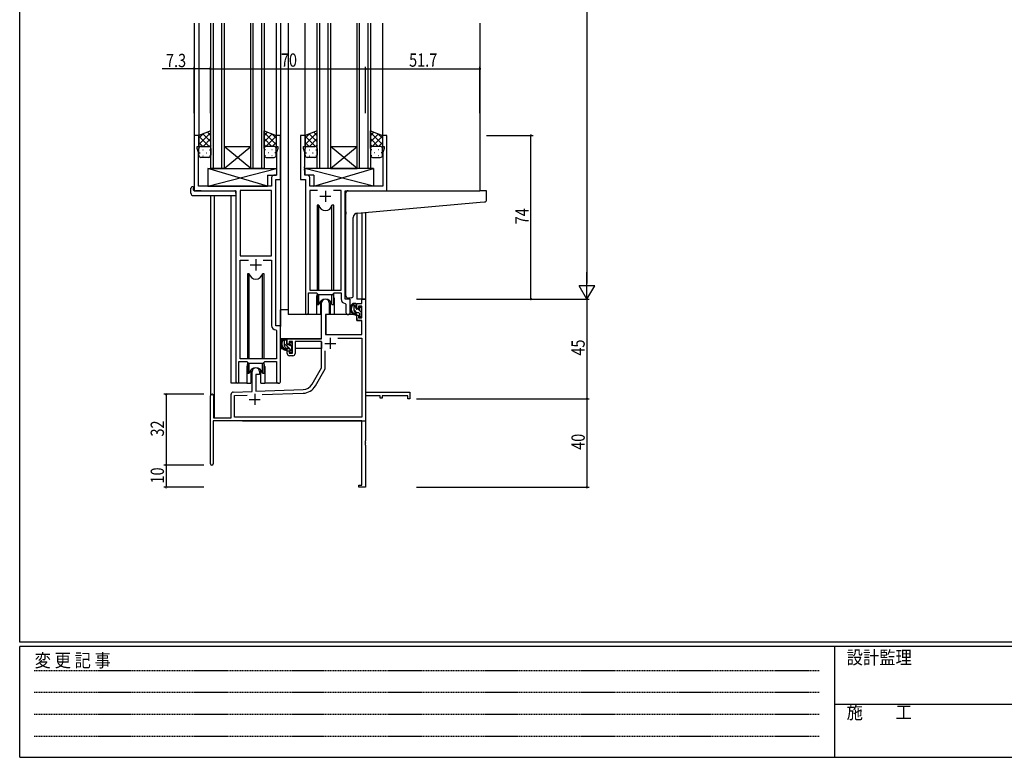
# Model space of a CAD drawing. Extents: x 0 to 1133, y 0 to 806.
# Drawn here: x 4 to 449, y 0 to 333 of the extents above; entities that cross this region are included whole.
import ezdxf

# ---------------------------------------------------------------- set-up
doc = ezdxf.new("R2010")
doc.units = 0
doc.linetypes.add('HIDDEN', pattern=[0.375, 0.25, -0.125])
for name, color, linetype in [('YKK_11', 7, 'CONTINUOUS'), ('YKK_12', 2, 'CONTINUOUS'), ('YKK_13', 4, 'CONTINUOUS'), ('YKK_D', 6, 'CONTINUOUS'), ('YKK_ZWAK', 7, 'CONTINUOUS')]:
    doc.layers.add(name, color=color, linetype=linetype)
doc.styles.get("Standard").update_dxf_attribs({"font": 'ROMANS.SHX', "bigfont": 'EXTFONT.SHX'})
doc.styles.add('YKK_OSSTYLE1', font='romans.shx', dxfattribs={"width": 0.9, "bigfont": 'EXTFONT.SHX'})

# ---------------------------------------------------------------- blocks, each defined once
blk = doc.blocks.new('A201')
at = {"layer": 'YKK_ZWAK', "color": 254, "linetype": 'Continuous'}
for p, q in [((21, 35), (21, 410)), ((571, 35), (21, 35)), ((544, 34), (21, 34)), ((21, 9), (21, 34)), ((205, 34), (205, 9)), ((21, 9), (544, 9))]:
    blk.add_line(p, q, dxfattribs=at)
at = {"layer": 'YKK_ZWAK', "color": 131, "linetype": 'HIDDEN'}
for p, q in [((24.28, 28.63), (201.57, 28.63)), ((24.28, 23.68), (201.57, 23.68)), ((24.28, 18.74), (201.57, 18.74)), ((24.28, 13.79), (201.57, 13.79))]:
    blk.add_line(p, q, dxfattribs=at)
at = {"layer": 'YKK_ZWAK', "color": 131, "linetype": 'Continuous'}
blk.add_line((205, 21), (297, 21), dxfattribs=at)
at = {"layer": 'YKK_ZWAK', "color": 131, "linetype": 'Continuous', "style": 'YKK_OSSTYLE1', "width": 0.9}
for s, p in [('設計監理', (207.69, 30.05)), ('変 更 記 事', (24.37, 29.39)), ('施\u3000\u3000工', (207.69, 17.68))]:
    blk.add_text(s, height=3, dxfattribs=at).set_placement(p)

msp = doc.modelspace()

# ---------------------------------------------------------------- linework, layer by layer
at = {"layer": 'YKK_11', "color": 0, "linetype": 'ByBlock', "ltscale": 0.5}
for p, q in [((82.84, 281), (82.84, 256)), ((84.84, 281), (82.84, 281)), ((84.84, 276), (84.84, 281)), ((121.84, 281), (119.84, 281)), ((119.84, 281), (119.84, 276)), ((121.84, 261), (121.84, 281)), ((132.84, 281), (130.84, 281)), ((130.84, 281), (130.84, 261)), ((132.84, 276), (132.84, 281)), ((169.84, 281), (167.84, 281)), ((167.84, 281), (167.84, 276)), ((169.84, 256), (169.84, 281)), ((84.14, 275), (84.14, 276)), ((84.14, 276), (84.84, 276)), ((119.84, 276), (120.54, 276)), ((120.54, 276), (120.54, 275)), ((132.14, 276), (132.84, 276)), ((132.14, 275), (132.14, 276)), ((167.84, 276), (168.54, 276)), ((168.54, 276), (168.54, 275)), ((84.77, 273.27), (84.14, 275)), ((84.77, 258), (84.77, 273.27)), ((120.54, 275), (119.91, 273.27)), ((119.91, 273.27), (119.91, 266.96)), ((132.77, 273.27), (132.14, 275)), ((132.77, 266.96), (132.77, 273.27)), ((168.54, 275), (167.91, 273.27)), ((167.91, 273.27), (167.91, 258)), ((119.91, 266.96), (120.03, 266.77)), ((120.03, 266.77), (120.03, 266.23)), ((132.65, 266.77), (132.77, 266.96)), ((132.65, 266.23), (132.65, 266.77)), ((119.91, 262.93), (118.71, 262.93)), ((120.03, 266.23), (119.91, 266.04)), ((119.91, 266.04), (119.91, 265.96)), ((119.91, 265.96), (120.03, 265.77)), ((120.03, 265.23), (119.91, 265.04)), ((119.91, 265.04), (119.91, 262.93)), ((120.03, 265.77), (120.03, 265.23)), ((132.77, 266.04), (132.65, 266.23)), ((132.65, 265.77), (132.77, 265.96)), ((132.65, 265.23), (132.65, 265.77)), ((132.77, 265.04), (132.65, 265.23)), ((132.77, 265.96), (132.77, 266.04)), ((132.77, 262.93), (132.77, 265.04)), ((133.97, 262.93), (132.77, 262.93)), ((117.71, 258), (84.77, 258)), ((117.71, 261.93), (117.71, 258)), ((119.64, 195), (119.64, 261)), ((119.64, 261), (121.84, 261)), ((130.84, 261), (133.04, 261)), ((133.04, 261), (133.04, 200.65)), ((134.97, 258), (134.97, 261.93)), ((167.91, 258), (134.97, 258)), ((82.84, 256), (101.64, 256)), ((101.64, 256), (101.64, 169.65)), ((103.57, 256.07), (103.57, 226.5)), ((117.71, 256.07), (103.57, 256.07)), ((117.71, 226.5), (117.71, 256.07)), ((117.71, 226.5), (117.71, 256.07)), ((134.97, 256.07), (134.97, 211)), ((138.45, 256.07), (134.97, 256.07)), ((138.45, 256.07), (134.97, 256.07)), ((149.11, 256.07), (145.63, 256.07)), ((149.11, 211), (149.11, 256.07)), ((151.04, 207), (151.04, 256)), ((151.04, 256), (169.84, 256)), ((103.57, 226.5), (117.71, 226.5)), ((103.57, 180), (103.57, 224.57)), ((103.57, 224.57), (107.29, 224.57)), ((113.99, 224.57), (117.71, 224.57)), ((113.99, 224.57), (117.71, 224.57)), ((117.71, 224.57), (117.71, 195.07)), ((134.34, 200.65), (134.34, 209.8)), ((134.34, 209.8), (138.04, 209.8)), ((134.97, 211), (149.11, 211)), ((138.04, 209.8), (138.77, 209.07)), ((138.77, 209.07), (145.31, 209.07)), ((145.31, 209.07), (146.04, 209.8)), ((146.04, 209.8), (149.11, 209.8)), ((149.11, 209.8), (149.11, 207.07)), ((151.02, 205.07), (151.31, 204.77)), ((153.24, 207), (151.04, 207)), ((151.31, 204.77), (151.31, 200.97)), ((153.24, 200.97), (153.24, 207)), ((119.62, 193.07), (119.91, 192.77)), ((121.84, 195), (119.64, 195)), ((119.91, 192.77), (119.91, 180)), ((121.84, 169.97), (121.84, 195)), ((102.94, 178.8), (106.64, 178.8)), ((102.94, 169.65), (102.94, 178.8)), ((119.91, 180), (103.57, 180)), ((106.64, 178.8), (107.37, 178.07)), ((107.37, 178.07), (113.91, 178.07)), ((113.91, 178.07), (114.64, 178.8)), ((114.64, 178.8), (119.91, 178.8)), ((119.91, 178.8), (119.91, 169.97))]:
    msp.add_line(p, q, dxfattribs=at)
at = {"layer": 'YKK_11', "color": 2, "ltscale": 0.5}
for p, q in [((139.54, 253.5), (144.54, 253.5)), ((142.04, 256), (142.04, 251)), ((108.14, 222.5), (113.14, 222.5)), ((110.64, 225), (110.64, 220))]:
    msp.add_line(p, q, dxfattribs=at)
at = {"layer": 'YKK_11', "color": 0, "linetype": 'ByBlock', "lineweight": -2}
for p, q in [((140.34, 189), (140.34, 205.3)), ((143.74, 205.3), (143.74, 200)), ((156.24, 205), (158.51, 205)), ((156.24, 202.7), (156.24, 205)), ((158.51, 207), (160.14, 207)), ((158.51, 205), (158.51, 207)), ((160.14, 207), (160.14, 165)), ((157.04, 202.7), (156.24, 202.7)), ((157.04, 203.8), (157.04, 202.7)), ((158.51, 203.8), (157.04, 203.8)), ((158.51, 198.6), (158.51, 203.8)), ((142.14, 200), (142.14, 191)), ((143.74, 200), (142.14, 200)), ((156.24, 199.7), (157.04, 199.7)), ((156.24, 197.4), (156.24, 199.7)), ((158.51, 197.4), (156.24, 197.4)), ((157.04, 199.7), (157.04, 198.6)), ((157.04, 198.6), (158.51, 198.6)), ((158.51, 191), (158.51, 197.4)), ((124.84, 189), (140.34, 189)), ((124.84, 186.7), (124.84, 189)), ((125.64, 187.8), (125.64, 186.7)), ((127.14, 187.8), (125.64, 187.8)), ((127.14, 182.6), (127.14, 187.8)), ((140.34, 187.8), (128.34, 187.8)), ((128.34, 187.8), (128.34, 182.4)), ((140.34, 176), (140.34, 187.8)), ((142.14, 191), (158.51, 191)), ((147.65, 189.37), (158.51, 189.37)), ((147.65, 189.37), (158.51, 189.37)), ((158.51, 189.37), (158.51, 153.63)), ((125.64, 186.7), (124.84, 186.7)), ((124.84, 183.7), (125.64, 183.7)), ((124.84, 182.4), (124.84, 183.7)), ((125.64, 183.7), (125.64, 182.6)), ((125.64, 182.6), (127.14, 182.6)), ((141.97, 175.56), (141.97, 183.7)), ((127.34, 181.4), (125.84, 181.4)), ((108.94, 165.33), (108.94, 174.3)), ((112.34, 174.3), (112.34, 173)), ((136.09, 168.63), (140.34, 176)), ((137.5, 167.82), (141.97, 175.56)), ((110.64, 173), (110.64, 165.39)), ((112.34, 173), (110.64, 173)), ((100.41, 165.03), (108.94, 165.33)), ((110.64, 165.39), (131.93, 166.13)), ((113.43, 163.86), (131.99, 164.51)), ((160.14, 165), (180.14, 165)), ((180.14, 165), (180.14, 162)), ((90.14, 132.6), (90.14, 163.3)), ((91.54, 163.3), (91.54, 153.4)), ((99.44, 153.4), (99.44, 164.03)), ((101.07, 163.43), (106.71, 163.62)), ((101.07, 153.63), (101.07, 163.43)), ((160.14, 163.37), (160.14, 142.96)), ((166.84, 163.37), (160.14, 163.37)), ((166.84, 162.2), (166.84, 163.37)), ((167.64, 162.2), (166.84, 162.2)), ((167.64, 163.37), (167.64, 162.2)), ((179.24, 163.37), (167.64, 163.37)), ((179.24, 162), (179.24, 163.37)), ((180.14, 162), (179.24, 162)), ((158.51, 152), (91.34, 152)), ((91.34, 152), (91.34, 132.6)), ((91.54, 153.4), (99.44, 153.4)), ((158.51, 153.63), (101.07, 153.63)), ((158.51, 122.9), (158.51, 152)), ((160.14, 142.96), (160.02, 142.77)), ((160.02, 142.77), (160.02, 142.23)), ((160.02, 142.23), (160.14, 142.04)), ((160.14, 141.96), (160.02, 141.77)), ((160.02, 141.77), (160.02, 141.23)), ((160.02, 141.23), (160.14, 141.04)), ((160.14, 142.04), (160.14, 141.96)), ((160.14, 141.04), (160.14, 122)), ((157.14, 122.9), (158.51, 122.9)), ((157.14, 122), (157.14, 122.9)), ((160.14, 122), (157.14, 122))]:
    msp.add_line(p, q, dxfattribs=at)
at = {"layer": 'YKK_11', "color": 2}
for p, q in [((141.74, 187), (146.74, 187)), ((144.24, 189.5), (144.24, 184.5)), ((107.64, 161.7), (112.64, 161.7)), ((110.14, 164.2), (110.14, 159.2))]:
    msp.add_line(p, q, dxfattribs=at)
at = {"layer": 'YKK_11', "color": 0, "linetype": 'ByBlock', "ltscale": 0.5}
for centre, radius, start, end in [((118.71, 261.93), 1, 90, 180), ((133.97, 261.93), 1, 0, 90), ((142.04, 205.3), 1.7, 360, 180), ((151.11, 207.07), 2, 180, 267.5081), ((133.69, 200.65), 0.65, 180, 0), ((152.27, 200.97), 0.965, 180, 0), ((119.71, 195.07), 2, 180, 267.5081), ((102.29, 169.65), 0.65, 180, 0), ((120.87, 169.97), 0.965, 180, 0)]:
    msp.add_arc(centre, radius, start, end, dxfattribs=at)
at = {"layer": 'YKK_11', "color": 0, "linetype": 'ByBlock', "lineweight": -2}
for centre, radius, start, end in [((142.04, 205.3), 1.7, 360, 180), ((125.84, 182.4), 1, 180, 270), ((127.34, 182.4), 1, 270, 360), ((110.64, 174.3), 1.7, 360, 180), ((100.44, 164.03), 1, 92, 180), ((131.76, 171.13), 5, 272, 330), ((131.76, 171.13), 6.63, 272, 330), ((90.84, 163.3), 0.7, 360, 180), ((90.74, 132.6), 0.6, 180, 0)]:
    msp.add_arc(centre, radius, start, end, dxfattribs=at)
at = {"layer": 'YKK_12', "ltscale": 1.5}
for p, q in [((82.84, 331.75), (82.84, 280.7)), ((84.84, 331.75), (84.84, 280.5)), ((90.34, 266), (90.34, 331.75)), ((91.34, 331.75), (91.34, 266)), ((95.34, 266), (95.34, 331.75)), ((96.34, 331.75), (96.34, 266)), ((108.34, 266), (108.34, 331.75)), ((109.34, 331.75), (109.34, 266)), ((113.34, 266), (113.34, 331.75)), ((114.34, 331.75), (114.34, 266)), ((119.84, 331.75), (119.84, 280.5)), ((121.84, 331.75), (121.84, 194.7)), ((125.27, 331.75), (125.27, 200)), ((132.77, 331.75), (132.77, 281)), ((138.34, 266), (138.34, 331.75)), ((139.34, 331.75), (139.34, 266)), ((143.34, 266), (143.34, 331.75)), ((144.34, 331.75), (144.34, 266)), ((156.34, 266), (156.34, 331.75)), ((157.34, 331.75), (157.34, 266)), ((161.34, 266), (161.34, 331.75)), ((162.34, 331.75), (162.34, 266)), ((167.77, 331.75), (167.77, 280.5)), ((211.77, 331.75), (211.77, 256)), ((96.34, 266), (108.34, 276)), ((108.34, 266), (96.34, 276)), ((96.34, 276), (108.34, 276)), ((144.34, 266), (156.34, 276)), ((156.34, 266), (144.34, 276)), ((144.34, 276), (156.34, 276)), ((96.34, 266), (90.34, 266)), ((96.34, 266), (108.34, 266)), ((114.34, 266), (108.34, 266)), ((144.34, 266), (138.34, 266)), ((144.34, 266), (156.34, 266)), ((162.34, 266), (156.34, 266)), ((85.94, 256), (83.44, 256)), ((90.14, 253.81), (90.14, 163.3)), ((91.77, 253.81), (91.77, 153.4)), ((99.44, 169), (99.44, 253.81)), ((166.67, 256), (206.77, 256)), ((166.74, 256), (206.84, 256)), ((156.24, 245.87), (156.24, 207)), ((158.51, 246.07), (158.51, 207)), ((160.14, 246.21), (160.14, 207)), ((137.97, 207.5), (137.97, 200)), ((145.97, 207.5), (145.97, 200)), ((160.14, 207), (156.24, 207)), ((137.97, 200), (125.27, 200)), ((152.2, 200), (145.97, 200)), ((152.27, 200), (146.04, 200)), ((106.64, 176.5), (106.64, 169)), ((114.64, 176.5), (114.64, 169)), ((106.64, 169), (99.44, 169)), ((120.87, 169), (114.64, 169)), ((160.14, 167.5), (160.14, 152)), ((104.64, 152), (160.14, 152))]:
    msp.add_line(p, q, dxfattribs=at)
at = {"layer": 'YKK_12'}
for p, q in [((90.34, 282.35), (84.84, 276.85)), ((86.9, 281.74), (84.84, 279.68)), ((84.84, 280.66), (89.5, 276)), ((86.67, 281.65), (90.34, 277.99)), ((88.76, 282.4), (90.34, 280.82)), ((115.92, 282.4), (114.34, 280.82)), ((114.34, 282.35), (119.84, 276.85)), ((118.01, 281.65), (114.34, 277.99)), ((119.84, 280.66), (115.18, 276)), ((117.78, 281.74), (119.84, 279.68)), ((138.34, 282.35), (132.84, 276.85)), ((134.9, 281.74), (132.84, 279.68)), ((132.84, 280.66), (137.5, 276)), ((134.67, 281.65), (138.34, 277.99)), ((136.76, 282.4), (138.34, 280.82)), ((163.92, 282.4), (162.34, 280.82)), ((162.34, 282.35), (167.84, 276.85)), ((166.01, 281.65), (162.34, 277.99)), ((167.84, 280.66), (163.18, 276)), ((165.78, 281.74), (167.84, 279.68)), ((84.84, 277.83), (86.67, 276)), ((85.43, 275.91), (85.46, 275.91)), ((90.34, 279.52), (86.82, 276)), ((88.29, 275.91), (88.49, 275.91)), ((90.34, 276.69), (89.65, 276)), ((114.34, 279.52), (117.86, 276)), ((114.34, 276.69), (115.03, 276)), ((116.39, 275.91), (116.19, 275.91)), ((119.84, 277.83), (118.01, 276)), ((119.25, 275.91), (119.22, 275.91)), ((132.84, 277.83), (134.67, 276)), ((133.43, 275.91), (133.46, 275.91)), ((138.34, 279.52), (134.82, 276)), ((136.29, 275.91), (136.49, 275.91)), ((138.34, 276.69), (137.65, 276)), ((162.34, 279.52), (165.86, 276)), ((162.34, 276.69), (163.03, 276)), ((164.39, 275.91), (164.19, 275.91)), ((167.84, 277.83), (166.01, 276)), ((167.25, 275.91), (167.22, 275.91)), ((84.84, 275), (84.84, 275)), ((85.26, 273.08), (85.46, 273.08)), ((86.67, 274.5), (86.87, 274.5)), ((86.67, 271.67), (86.87, 271.67)), ((88.29, 273.08), (88.49, 273.08)), ((89.7, 274.5), (89.9, 274.5)), ((89.7, 271.67), (89.9, 271.67)), ((114.97, 274.5), (114.77, 274.5)), ((114.97, 271.67), (114.77, 271.67)), ((116.39, 273.08), (116.19, 273.08)), ((118, 274.5), (117.8, 274.5)), ((118, 271.67), (117.8, 271.67)), ((119.42, 273.08), (119.22, 273.08)), ((119.84, 275), (119.84, 275)), ((132.84, 275), (132.84, 275)), ((133.26, 273.08), (133.46, 273.08)), ((134.67, 274.5), (134.87, 274.5)), ((134.67, 271.67), (134.87, 271.67)), ((136.29, 273.08), (136.49, 273.08)), ((137.7, 274.5), (137.9, 274.5)), ((137.7, 271.67), (137.9, 271.67)), ((162.97, 274.5), (162.77, 274.5)), ((162.97, 271.67), (162.77, 271.67)), ((164.39, 273.08), (164.19, 273.08)), ((166, 274.5), (165.8, 274.5)), ((166, 271.67), (165.8, 271.67)), ((167.42, 273.08), (167.22, 273.08)), ((167.84, 275), (167.84, 275)), ((156.01, 203.22), (155.01, 204.22)), ((156.31, 200.8), (155.01, 202.1)), ((158.31, 200.92), (156.83, 202.4)), ((158.21, 198.9), (157.41, 199.7)), ((124.61, 187.95), (123.61, 188.95)), ((125.64, 184.8), (123.61, 186.83)), ((127.11, 183.33), (126.01, 184.43)), ((126.91, 185.65), (126.25, 186.32))]:
    msp.add_line(p, q, dxfattribs=at)
at = {"layer": 'YKK_12', "ltscale": 1.5}
for centre, start, end in [((141.97, 207.5), 159.6359, 180), ((141.97, 207.5), 0, 20.3641), ((110.64, 176.5), 159.6359, 180), ((110.64, 176.5), 0, 20.3641)]:
    msp.add_arc(centre, 4, start, end, dxfattribs=at)
at = {"layer": 'YKK_13', "ltscale": 1.5}
for p, q in [((90.34, 282.96), (84.84, 281)), ((84.84, 281), (84.84, 275)), ((90.34, 275), (90.34, 282.96)), ((114.34, 275), (114.34, 282.96)), ((114.34, 282.96), (119.84, 281)), ((119.84, 281), (119.84, 275)), ((138.34, 282.96), (132.84, 281)), ((132.84, 281), (132.84, 275)), ((138.34, 275), (138.34, 282.96)), ((162.34, 275), (162.34, 282.96)), ((162.34, 282.96), (167.84, 281)), ((167.84, 281), (167.84, 275)), ((85.84, 276), (89.34, 276)), ((118.84, 276), (115.34, 276)), ((133.84, 276), (137.34, 276)), ((166.84, 276), (163.34, 276)), ((84.84, 272), (84.84, 275)), ((90.34, 275), (90.34, 272)), ((114.34, 275), (114.34, 272)), ((119.84, 272), (119.84, 275)), ((132.84, 272), (132.84, 275)), ((138.34, 275), (138.34, 272)), ((162.34, 275), (162.34, 272)), ((167.84, 272), (167.84, 275)), ((89.34, 271), (85.84, 271)), ((115.34, 271), (118.84, 271)), ((137.34, 271), (133.84, 271)), ((163.34, 271), (166.84, 271)), ((88.91, 266), (88.91, 258)), ((88.91, 258), (119.91, 266)), ((115.91, 258), (88.91, 266)), ((88.91, 266), (119.91, 266)), ((115.91, 263), (115.91, 258)), ((115.91, 263), (119.91, 263)), ((119.91, 266), (119.91, 263)), ((163.77, 258), (132.77, 266)), ((163.77, 266), (132.77, 266)), ((132.77, 266), (132.77, 263)), ((136.77, 263), (132.77, 263)), ((136.77, 258), (163.77, 266)), ((136.77, 263), (136.77, 258)), ((163.77, 266), (163.77, 258)), ((88.91, 258), (115.91, 258)), ((163.77, 258), (136.77, 258)), ((81.35, 254.81), (81.35, 257.19)), ((82.35, 257.69), (82.54, 257.69)), ((82.35, 253.81), (101.64, 253.81)), ((82.54, 257.69), (82.54, 257.19)), ((82.54, 256.3), (82.54, 257.19)), ((82.84, 256), (101.14, 256)), ((101.64, 254.81), (101.64, 255.5)), ((101.64, 254.81), (101.64, 253.81)), ((138.29, 249.5), (138.29, 211)), ((139.08, 249.5), (138.29, 249.5)), ((139.08, 211), (139.08, 249.5)), ((145, 211), (145, 249.5)), ((145.79, 249.5), (145, 249.5)), ((145.79, 211), (145.79, 249.5)), ((106.89, 218.5), (106.89, 180)), ((107.68, 218.5), (106.89, 218.5)), ((107.68, 180), (107.68, 218.5)), ((113.6, 180), (113.6, 218.5)), ((114.39, 218.5), (113.6, 218.5)), ((114.39, 180), (114.39, 218.5)), ((138.29, 209.55), (138.29, 204.5)), ((139.08, 204.5), (139.08, 209.07)), ((145, 204.5), (145, 209.07)), ((145.79, 204.5), (145.79, 209.55)), ((139.79, 205.98), (139.79, 200)), ((144.29, 200), (144.29, 205.98)), ((155.71, 205), (154.41, 205)), ((155.01, 201.8), (155.01, 205)), ((156.01, 202.7), (156.01, 204.7)), ((121.84, 189), (121.84, 202.2)), ((125.34, 202.2), (121.84, 202.2)), ((138.29, 204.5), (139.08, 204.5)), ((139.79, 202.2), (140.34, 202.2)), ((145, 204.5), (145.79, 204.5)), ((157.11, 200.8), (156.01, 200.8)), ((156.95, 202.4), (156.31, 202.4)), ((157.41, 203.2), (157.41, 202.86)), ((157.41, 200.5), (157.41, 199.2)), ((158.42, 202.91), (157.92, 203.41)), ((158.31, 199.9), (158.31, 201.9)), ((158.51, 202.1), (158.51, 202.7)), ((139.79, 200), (138.04, 200)), ((142.24, 197.5), (142.14, 197.5)), ((142.26, 199.7), (142.21, 193.5)), ((156.14, 200), (142.56, 200)), ((146.04, 200), (144.29, 200)), ((156.14, 200), (156.21, 197.4)), ((156.21, 197.4), (158.18, 197.4)), ((157.71, 198.9), (158.21, 198.9)), ((158.51, 193.5), (158.48, 197.1)), ((158.51, 199.2), (158.51, 199.7)), ((142.14, 192.57), (142.22, 192.49)), ((142.21, 193.5), (142.23, 191.3)), ((158.49, 191.3), (158.51, 193.5)), ((140.04, 189), (121.84, 189)), ((122.04, 189), (122.04, 187.75)), ((124.31, 189), (123.01, 189)), ((123.61, 185.8), (123.61, 189)), ((124.61, 186.7), (124.61, 188.7)), ((126.01, 187.2), (126.01, 186.86)), ((127.02, 186.91), (126.52, 187.41)), ((140.24, 187.72), (140.24, 184.7)), ((142.53, 191), (158.19, 191)), ((122.04, 185.61), (122.04, 184.7)), ((122.04, 184.7), (122.62, 184.7)), ((123.32, 184.7), (125.93, 184.7)), ((125.71, 184.8), (124.61, 184.8)), ((125.55, 186.4), (124.91, 186.4)), ((126.01, 184.5), (126.01, 183.2)), ((126.31, 182.9), (126.81, 182.9)), ((126.91, 183.9), (126.91, 185.9)), ((126.91, 184.7), (127.14, 184.7)), ((127.11, 186.1), (127.11, 186.7)), ((127.11, 183.2), (127.11, 183.7)), ((140.24, 184.7), (128.34, 184.7)), ((106.89, 178.55), (106.89, 173.5)), ((107.68, 173.5), (107.68, 178.07)), ((113.6, 173.5), (113.6, 178.07)), ((114.39, 173.5), (114.39, 178.55)), ((106.89, 173.5), (107.68, 173.5)), ((108.39, 174.98), (108.39, 169)), ((112.89, 169), (112.89, 174.98)), ((113.6, 173.5), (114.39, 173.5)), ((106.64, 169), (108.39, 169)), ((112.89, 169), (114.64, 169))]:
    msp.add_line(p, q, dxfattribs=at)
at = {"layer": 'YKK_13'}
for p, q in [((151.34, 246.45), (151.34, 255)), ((152.34, 256), (211.84, 256)), ((214.54, 256), (211.84, 256)), ((214.84, 251.92), (214.84, 255.7)), ((156.47, 245.89), (211.93, 250.75)), ((211.93, 250.75), (213.93, 250.92)), ((151.34, 246.45), (151.34, 245.44)), ((151.34, 208.45), (151.34, 245.44)), ((154.64, 208.56), (154.64, 243.9)), ((153.64, 207.56), (152.43, 207.45)), ((153.64, 207.56), (153.73, 207.56))]:
    msp.add_line(p, q, dxfattribs=at)
at = {"layer": 'YKK_13', "ltscale": 1.5}
for centre, radius, start, end in [((85.84, 275), 1, 89.9998, 179.9998), ((89.34, 275), 1, 359.9998, 89.9998), ((115.34, 275), 1, 90.0001, 180.0001), ((118.84, 275), 1, 0.0001, 90.0001), ((133.84, 275), 1, 89.9998, 179.9998), ((137.34, 275), 1, 359.9998, 89.9998), ((163.34, 275), 1, 90.0001, 180.0001), ((166.84, 275), 1, 0.0001, 90.0001), ((85.84, 272), 1, 179.9998, 269.9998), ((89.34, 272), 1, 269.9998, 359.9998), ((115.34, 272), 1, 180.0001, 270.0001), ((118.84, 272), 1, 270.0001, 0.0001), ((133.84, 272), 1, 179.9998, 269.9998), ((137.34, 272), 1, 269.9998, 359.9998), ((163.34, 272), 1, 180.0001, 270.0001), ((166.84, 272), 1, 270.0001, 0.0001), ((81.78, 257.22), 0.427, 134.083, 183.7494), ((82.35, 254.81), 1, 180, 269.9949), ((82.13, 256.55), 1.17, 78.7837, 123.3409), ((82.84, 256.3), 0.3, 180, 270), ((101.14, 255.5), 0.5, 0, 90), ((142.04, 250), 3, 189.598, 350.4058), ((110.64, 219), 3, 189.598, 350.4058), ((142.04, 204), 3, 9.5942, 170.4066), ((156.12, 202.68), 2.89, 126.4519, 263.9039), ((154.61, 204.4), 0.2, 36.8699, 156.9504), ((155.01, 204.7), 0.3, 216.8699, 270), ((155.71, 204.7), 0.3, 0, 90), ((156.21, 202.71), 2.5, 139.4581, 259.2522), ((154.15, 204.6), 0.3, 301.6219, 336.9504), ((156.01, 201.8), 1, 180, 270), ((155.89, 200.05), 0.25, 253.6388, 125.5816), ((156.31, 202.7), 0.3, 180, 270), ((156.95, 202.1), 0.3, 33.0557, 90), ((157.11, 200.5), 0.3, 0, 90), ((157.41, 202.4), 0.25, 213.0557, 56.9443), ((157.71, 203.2), 0.3, 45, 180), ((157.71, 202.86), 0.3, 180, 236.9443), ((158.31, 202.1), 0.2, 270, 0), ((158.21, 202.7), 0.3, 0, 45), ((142.56, 199.7), 0.3, 90, 179.5), ((157.71, 199.2), 0.3, 180, 270), ((158.18, 197.1), 0.3, 0.5, 90), ((158.21, 199.2), 0.3, 270, 0), ((158.31, 199.7), 0.2, 0, 90), ((142.53, 191.3), 0.3, 180.5, 270), ((158.19, 191.3), 0.3, 270, 359.5), ((124.72, 186.68), 2.89, 126.4519, 263.9039), ((124.81, 186.71), 2.5, 139.4581, 259.2522), ((122.75, 188.6), 0.3, 301.6219, 336.9504), ((123.21, 188.4), 0.2, 36.8699, 156.9504), ((123.61, 188.7), 0.3, 216.8699, 270), ((124.31, 188.7), 0.3, 0, 90), ((126.31, 187.2), 0.3, 45, 180), ((126.31, 186.86), 0.3, 180, 236.9443), ((126.81, 186.7), 0.3, 0, 45), ((124.61, 185.8), 1, 180, 270), ((124.49, 184.05), 0.25, 253.6388, 125.5816), ((124.91, 186.7), 0.3, 180, 270), ((125.55, 186.1), 0.3, 33.0557, 90), ((125.71, 184.5), 0.3, 0, 90), ((126.01, 186.4), 0.25, 213.0557, 56.9443), ((126.31, 183.2), 0.3, 180, 270), ((126.81, 183.2), 0.3, 270, 0), ((126.91, 186.1), 0.2, 270, 0), ((126.91, 183.7), 0.2, 0, 90), ((110.64, 173), 3, 9.5942, 170.4066)]:
    msp.add_arc(centre, radius, start, end, dxfattribs=at)
at = {"layer": 'YKK_13'}
for centre, radius, start, end in [((152.34, 255), 1, 135.573, 180), ((152.34, 255), 1, 90, 135.573), ((152.34, 255), 1, 121.3669, 135.573), ((214.54, 255.7), 0.3, 0, 90), ((213.84, 251.92), 1, 275, 0), ((156.64, 243.9), 2, 95, 180), ((152.34, 208.45), 1, 180, 275), ((153.64, 208.56), 1, 275, 0)]:
    msp.add_arc(centre, radius, start, end, dxfattribs=at)
at = {"layer": 'YKK_D'}
for p, q in [((260.14, 600), (260.14, 214)), ((82.84, 291), (82.84, 312)), ((90.14, 291), (90.14, 312)), ((90.14, 291), (90.14, 312)), ((160.14, 291), (160.14, 312)), ((160.14, 291), (160.14, 312)), ((211.84, 291), (211.84, 312)), ((82.84, 311), (68.34, 311)), ((90.14, 311), (82.84, 311)), ((90.14, 311), (160.14, 311)), ((160.14, 311), (211.84, 311)), ((214.84, 281), (235.84, 281)), ((234.84, 207), (234.84, 281)), ((183.14, 207), (261.14, 207)), ((183.14, 207), (261.14, 207)), ((214.84, 207), (235.84, 207)), ((260.14, 207), (260.14, 162)), ((87.14, 164), (69.14, 164)), ((70.14, 164), (70.14, 132)), ((183.14, 162), (261.14, 162)), ((183.14, 162), (261.14, 162)), ((260.14, 162), (260.14, 122)), ((87.14, 132), (69.14, 132)), ((87.14, 132), (69.14, 132)), ((70.14, 132), (70.14, 122)), ((87.14, 122), (69.14, 122)), ((183.14, 122), (261.14, 122))]:
    msp.add_line(p, q, dxfattribs=at)
at = {"layer": 'YKK_D', "lineweight": -2}
for p, q in [((260.14, 207), (260.14, 219.12)), ((263.64, 213.06), (256.64, 213.06)), ((260.14, 207), (256.64, 213.06)), ((260.14, 207), (263.64, 213.06))]:
    msp.add_line(p, q, dxfattribs=at)
at = {"layer": 'YKK_D', "linetype": 'ByBlock', "const_width": 0.85}
for points in [[(82.95, 311, 1), (82.73, 311, 1)], [(90.03, 311, 1), (90.25, 311, 1)], [(90.25, 311, 1), (90.03, 311, 1)], [(160.25, 311, 1), (160.03, 311, 1)], [(160.03, 311, 1), (160.25, 311, 1)], [(211.73, 311, 1), (211.95, 311, 1)], [(234.84, 280.89, 1), (234.84, 281.11, 1)], [(234.84, 207.11, 1), (234.84, 206.89, 1)], [(70.14, 163.89, 1), (70.14, 164.11, 1)], [(260.14, 162.11, 1), (260.14, 161.89, 1)], [(260.14, 161.89, 1), (260.14, 162.11, 1)], [(70.14, 132.11, 1), (70.14, 131.89, 1)], [(70.14, 131.89, 1), (70.14, 132.11, 1)], [(70.14, 122.11, 1), (70.14, 121.89, 1)], [(260.14, 122.11, 1), (260.14, 121.89, 1)]]:
    msp.add_lwpolyline(points, format="xyb", close=True, dxfattribs=at)

# ---------------------------------------------------------------- block references
at = {"layer": 'YKK_ZWAK', "xscale": 2, "yscale": 2, "zscale": 2}
msp.add_blockref('A201', (-38, -18), dxfattribs=at)

# ---------------------------------------------------------------- texts
at = {"layer": 'YKK_D', "width": 0.8}
for s, p in [('7.3', (70.05, 311.8)), ('70', (121.95, 312)), ('51.7', (179.83, 312))]:
    msp.add_text(s, height=6, dxfattribs=at).set_placement(p)
for s, p in [('74', (233.84, 240.8)), ('45', (259.14, 181.47)), ('32', (69.14, 144.92)), ('40', (259.14, 138.91)), ('10', (69.14, 123.7))]:
    msp.add_text(s, height=6, rotation=90, dxfattribs=at).set_placement(p)

doc.saveas('drawing.dxf')
